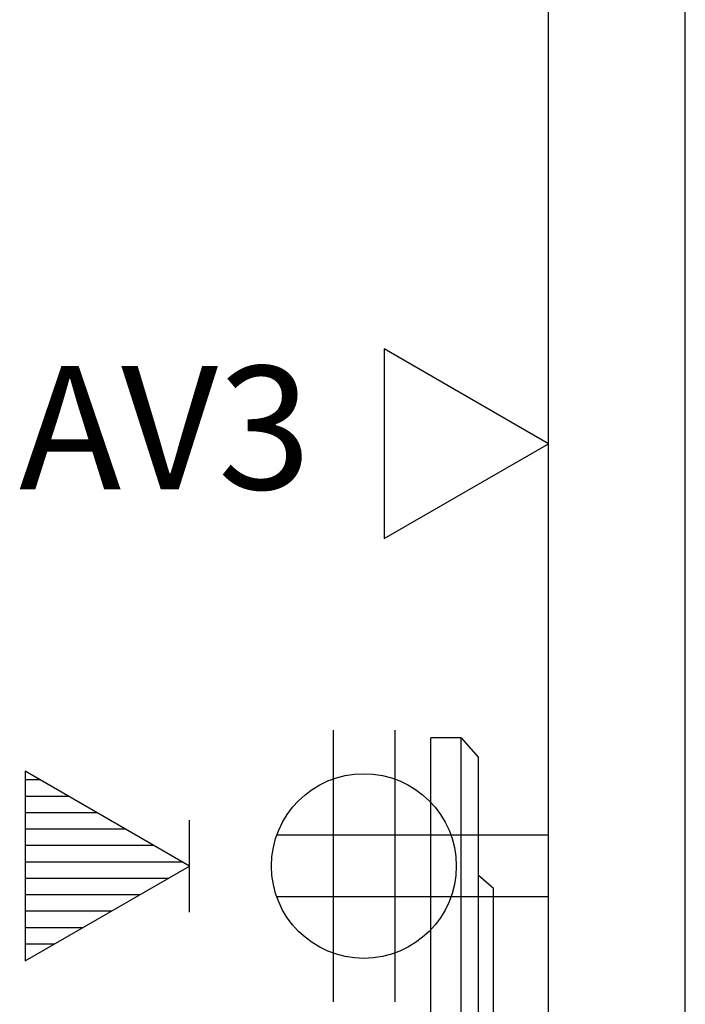
# Model space of a CAD drawing. Units: inches. Extents: x -16 to 999, y -70 to 776.
# Drawn here: x 322 to 346, y 118 to 154 of the extents above; entities that cross this region are included whole.
import ezdxf
from ezdxf.enums import TextEntityAlignment as Align

# ---------------------------------------------------------------- set-up
doc = ezdxf.new("R2010")
doc.units = ezdxf.units.IN
doc.header["$MEASUREMENT"] = 0
for name, color, linetype in [('AE-WALL', 8, 'Continuous'), ('EN-COMM', 160, 'Continuous'), ('EN-POWR-RECP', 160, 'Continuous'), ('G-ANNO-KEYN', 7, 'Continuous'), ('G-ANNO-SYMB', 4, 'Continuous'), ('G-DETL-PATT-SHAD', 252, 'Continuous')]:
    doc.layers.add(name, color=color, linetype=linetype)
doc.layers.add('V-PORTS', color=150, linetype='Continuous', plot=False)
doc.styles.add('UMH_3-32', font='arial.ttf', dxfattribs={"height": 0.09375})
doc.styles.add('UMH_3-32N', font='ARIALN.TTF', dxfattribs={"height": 0.09375})

# ---------------------------------------------------------------- blocks, each defined once
blk = doc.blocks.new('LC-60LE857U_plan')
for p, q in [((-22.102, 0), (-21.634, 0.547)), ((21.634, 0.547), (-21.634, 0.547)), ((22.102, 0), (21.634, 0.547)), ((-27.125, -0.625), (-26.403, 0)), ((26.403, 0), (-26.403, 0)), ((27.125, -0.625), (26.403, 0)), ((27.125, -0.625), (-27.125, -0.625)), ((-27.125, -0.625), (-27.125, -1.734)), ((27.125, -0.625), (27.125, -1.734)), ((27.125, -1.734), (-27.125, -1.734))]:
    blk.add_line(p, q)
at = {"layer": 'V-PORTS'}
for p, q in [((0, 1.536), (0, -1.129)), ((-1.332, 0), (1.332, 0))]:
    blk.add_line(p, q, dxfattribs=at)
blk = doc.blocks.new('*U25')
blk.add_line((-0.035, 0), (0.035, 0))
blk.add_lwpolyline([(0, 0), (0.07217, 0.125), (-0.07217, 0.125)], close=True)
at = {"layer": 'G-ANNO-SYMB', "style": 'UMH_3-32N', "flags": 8}
blk.add_attdef('WP', text='', height=0.09375, dxfattribs=at).set_placement((0.10375, 0.0625), align=Align.MIDDLE_LEFT)
blk = doc.blocks.new('*U27')
for p, q in [((-0.02344, 0), (-0.02344, 0.2067)), ((0.02344, 0), (0.02344, 0.2067)), ((0.10335, 0.16384), (-0.10335, 0.16384)), ((0.10335, 0.11697), (-0.10335, 0.11697))]:
    blk.add_line(p, q)
blk.add_circle((0, 0.14041), 0.07031)
at = {"layer": 'G-ANNO-SYMB', "style": 'UMH_3-32N', "flags": 8}
blk.add_attdef('WP', text='', height=0.09375, dxfattribs=at).set_placement((0.11335, 0.14041), align=Align.MIDDLE_LEFT)
blk = doc.blocks.new('*U41')
h = blk.add_hatch()
h.set_pattern_fill('ANSI31', color=256, scale=0.1, angle=45, style=0)
h.paths.add_polyline_path([(0.07217, 0.125), (-0.07217, 0.125), (0, 0)])
blk.add_line((-0.035, 0), (0.035, 0))
blk.add_lwpolyline([(0, 0), (0.07217, 0.125), (-0.07217, 0.125)], close=True)
at = {"layer": 'G-ANNO-SYMB', "style": 'UMH_3-32N', "flags": 8}
blk.add_attdef('WP', text='', height=0.09375, dxfattribs=at).set_placement((0.10375, 0.0625), align=Align.MIDDLE_LEFT)

msp = doc.modelspace()

# ---------------------------------------------------------------- linework, layer by layer
at = {"layer": 'AE-WALL'}
for p, q in [((346, -6), (346, 208)), ((341, 5), (341, 197))]:
    msp.add_line(p, q, dxfattribs=at)

# ---------------------------------------------------------------- block references
at = {"layer": 'EN-COMM', "xscale": 48, "yscale": 48, "zscale": 48, "rotation": 89.99999999999999}
for name, p in [('*U25', (341, 138.875947)), ('*U41', (327.885486, 123.440949))]:
    msp.add_blockref(name, p, dxfattribs=at)
at = {"layer": 'EN-POWR-RECP', "xscale": 48, "yscale": 48, "zscale": 48, "rotation": 90}
msp.add_blockref('*U27', (341, 123.440949), dxfattribs=at)
at = {"layer": 'G-DETL-PATT-SHAD', "rotation": 270}
msp.add_blockref('LC-60LE857U_plan', (338.444853, 101), dxfattribs=at)

# ---------------------------------------------------------------- texts
at = {"layer": 'G-ANNO-KEYN', "insert": (327, 138.875947), "char_height": 4.5, "width": 24, "attachment_point": 5, "style": 'UMH_3-32'}
msp.add_mtext('AV3', dxfattribs=at)

doc.saveas('drawing.dxf')
